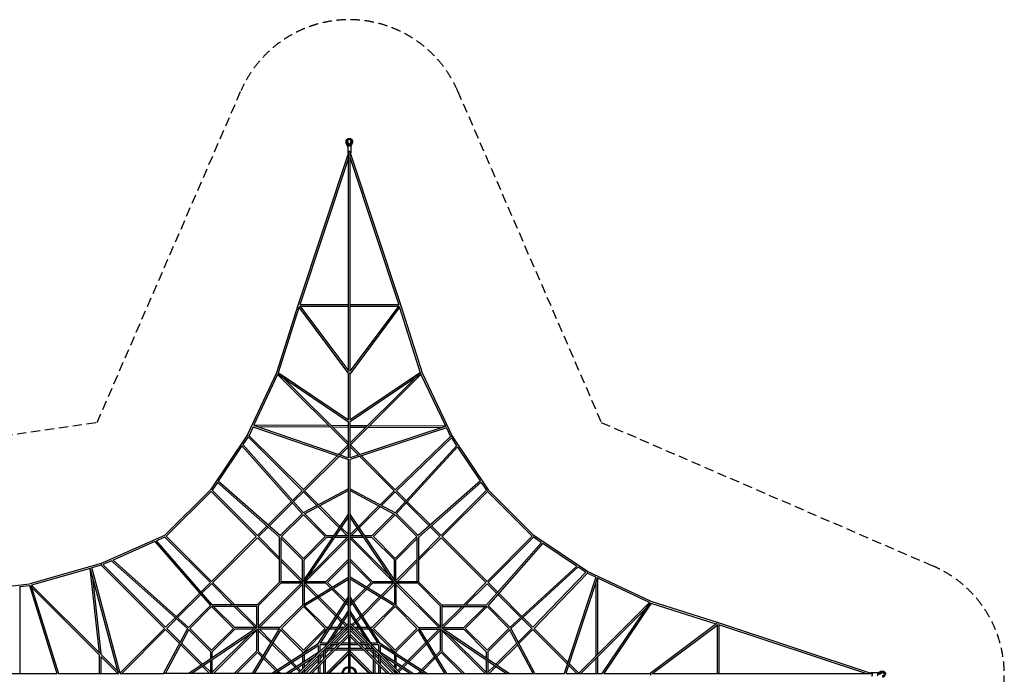
# Model space of a CAD drawing. Units: millimetres. Extents: x -17368 to 8878, y -8878 to 8878.
# Drawn here: x -4467 to 8878, y 0 to 8878 of the extents above; entities that cross this region are included whole.
import ezdxf

# ---------------------------------------------------------------- set-up
doc = ezdxf.new("R2010")
doc.units = ezdxf.units.MM
doc.header["$LTSCALE"] = 20
doc.linetypes.add('HIDDEN', pattern=[9.525, 6.35, -3.175])
doc.layers.add('2d', color=230, linetype='Continuous')
doc.layers.add('AS-Safetyzone', color=5, linetype='HIDDEN')

msp = doc.modelspace()

# ---------------------------------------------------------------- linework, layer by layer
at = {"layer": '2d'}
for p, q in [((-17, 7162), (-40, 7212)), ((-34, 7233), (-34, 7233)), ((-31, 7221), (-8, 7170)), ((-4, 7191), (-21, 7224)), ((21, 7224), (4, 7191)), ((8, 7170), (31, 7221)), ((17, 7162), (40, 7212)), ((34, 7233), (34, 7233)), ((-20, 7156), (-40, 7200)), ((-20, 7157), (-20, 7072)), ((-12, 4105), (-12, 7084)), ((-8, 7170), (-8, 7170)), ((-8, 7170), (8, 7170)), ((4, 7191), (-4, 7191)), ((0, 7165), (0, 7169)), ((8, 7170), (8, 7170)), ((11, 4105), (11, 7084)), ((20, 7156), (40, 7200)), ((20, 7157), (20, 7072)), ((-12, 7072), (-697, 5003)), ((-12, 7001), (-670, 5010)), ((12, 7072), (697, 5003)), ((11, 7001), (670, 5010)), ((-697, 5003), (-987, 4091)), ((-682, 4975), (-962, 4091)), ((-687, 4982), (-12, 4077)), ((-12, 5010), (-671, 5010)), ((-671, 4998), (-12, 4114)), ((-12, 4988), (-664, 4988)), ((687, 4982), (11, 4077)), ((671, 5010), (11, 5010)), ((671, 4998), (11, 4114)), ((664, 4988), (11, 4988)), ((682, 4975), (962, 4091)), ((697, 5003), (987, 4091)), ((-987, 4091), (-1382, 3244)), ((-972, 4068), (-1292, 3382)), ((-974, 4073), (-12, 3424)), ((-16, 3111), (-972, 4068)), ((-965, 4093), (-12, 3451)), ((-12, 3138), (-888, 4014)), ((-12, 3447), (-12, 4079)), ((965, 4093), (11, 3451)), ((11, 3447), (11, 4079)), ((974, 4073), (11, 3424)), ((11, 3138), (888, 4014)), ((16, 3111), (972, 4068)), ((972, 4068), (1305, 3368)), ((987, 4091), (1396, 3230)), ((-1303, 3358), (-1358, 3241)), ((-1306, 3358), (-12, 2912)), ((-1300, 3380), (-12, 2936)), ((-1293, 3382), (-281, 3377)), ((-1243, 3360), (-259, 3355)), ((-250, 3377), (-12, 3375)), ((-228, 3355), (-12, 3353)), ((-12, 2934), (-12, 3428)), ((11, 2934), (11, 3428)), ((11, 3375), (247, 3374)), ((1313, 3365), (11, 2935)), ((11, 3353), (225, 3352)), ((1319, 3344), (11, 2912)), ((256, 3352), (1256, 3346)), ((278, 3374), (1306, 3368)), ((1317, 3343), (1372, 3226)), ((-1382, 3244), (-1883, 2503)), ((-1370, 3221), (-1441, 3115)), ((-638, 2489), (-1370, 3221)), ((-622, 2505), (-1359, 3241)), ((1373, 3227), (622, 2504)), ((1384, 3207), (638, 2489)), ((1384, 3207), (1455, 3101)), ((1396, 3230), (1883, 2503)), ((-1454, 3097), (-1775, 2621)), ((-637, 2178), (-1456, 3099)), ((-620, 2192), (-1442, 3117)), ((-145, 2982), (-15, 3112)), ((-122, 2974), (-12, 3084)), ((123, 2972), (11, 3084)), ((147, 2980), (15, 3112)), ((620, 2192), (1456, 3102)), ((637, 2178), (1469, 3084)), ((1467, 3082), (1776, 2622)), ((-622, 2505), (-162, 2964)), ((-607, 2489), (-139, 2956)), ((607, 2489), (141, 2955)), ((622, 2504), (164, 2963)), ((-12, 2516), (-12, 2917)), ((11, 2516), (11, 2917)), ((-1788, 2603), (-1859, 2497)), ((-1789, 2604), (-944, 1862)), ((-1777, 2623), (-934, 1882)), ((1778, 2623), (934, 1882)), ((1790, 2605), (944, 1862)), ((1788, 2603), (1859, 2497)), ((-1883, 2503), (-2503, 1883)), ((-1873, 2480), (-2480, 1873)), ((-1260, 1867), (-1874, 2480)), ((-1245, 1882), (-1860, 2497)), ((-768, 2359), (-637, 2489)), ((-754, 2342), (-622, 2473)), ((-12, 2516), (-625, 2189)), ((-622, 2473), (-438, 2289)), ((-12, 2491), (-610, 2172)), ((-607, 2489), (-417, 2300)), ((-12, 2173), (-12, 2507)), ((11, 2516), (625, 2189)), ((11, 2173), (11, 2507)), ((11, 2491), (610, 2172)), ((607, 2489), (417, 2300)), ((622, 2473), (438, 2289)), ((756, 2340), (622, 2473)), ((771, 2356), (638, 2489)), ((1245, 1882), (1860, 2497)), ((1260, 1867), (1874, 2480)), ((1878, 2500), (1873, 2496)), ((2480, 1873), (1873, 2480)), ((2503, 1883), (1883, 2503)), ((-1099, 2027), (-784, 2343)), ((-1083, 2013), (-769, 2327)), ((-421, 2273), (-136, 1987)), ((-401, 2283), (-124, 2006)), ((401, 2283), (124, 2006)), ((421, 2273), (136, 1987)), ((1083, 2013), (771, 2324)), ((1099, 2027), (786, 2340)), ((-935, 1881), (-636, 2180)), ((-918, 1867), (-622, 2162)), ((-629, 1254), (-11, 2173)), ((-622, 2162), (-327, 1867)), ((-604, 2175), (-307, 1878)), ((-12, 1316), (-12, 2165)), ((629, 1254), (11, 2173)), ((11, 1316), (11, 2165)), ((604, 2175), (307, 1878)), ((622, 2162), (327, 1867)), ((918, 1867), (622, 2162)), ((935, 1881), (636, 2180)), ((-1245, 1882), (-1115, 2012)), ((-609, 1245), (-12, 2133)), ((609, 1245), (11, 2133)), ((1245, 1882), (1115, 2012)), ((-2503, 1883), (-3363, 1503)), ((-1867, 1260), (-2480, 1874)), ((-1229, 1867), (-1098, 1997)), ((-210, 1878), (-307, 1878)), ((-12, 1878), (-183, 1878)), ((-120, 1971), (-27, 1878)), ((-108, 1990), (-12, 1894)), ((108, 1990), (11, 1894)), ((183, 1878), (11, 1878)), ((120, 1971), (27, 1878)), ((307, 1878), (210, 1878)), ((1229, 1867), (1099, 1997)), ((1246, 1869), (1246, 1868)), ((1867, 1260), (2480, 1874)), ((2500, 1878), (2496, 1873)), ((3230, 1396), (2503, 1883)), ((-2635, 1800), (-3202, 1549)), ((-2635, 1800), (-1882, 934)), ((-2616, 1812), (-1862, 944)), ((-2498, 1860), (-2614, 1809)), ((-1882, 1245), (-2498, 1860)), ((-1867, 1260), (-1260, 1867)), ((-1851, 1245), (-1245, 1851)), ((-944, 1551), (-1245, 1851)), ((-944, 1582), (-1229, 1867)), ((-944, 1249), (-944, 1864)), ((-922, 1256), (-922, 1856)), ((-633, 1551), (-922, 1840)), ((-622, 1571), (-918, 1867)), ((-622, 1571), (-327, 1867)), ((-611, 1551), (-307, 1856)), ((-596, 1256), (-12, 1840)), ((-550, 1332), (-27, 1856)), ((-225, 1856), (-307, 1856)), ((-12, 1856), (-198, 1856)), ((198, 1856), (11, 1856)), ((11, 1840), (596, 1256)), ((27, 1856), (550, 1332)), ((307, 1856), (225, 1856)), ((307, 1856), (611, 1551)), ((327, 1867), (622, 1571)), ((622, 1571), (918, 1867)), ((633, 1551), (922, 1840)), ((922, 1256), (922, 1856)), ((944, 1582), (1229, 1867)), ((944, 1249), (944, 1864)), ((944, 1551), (1245, 1851)), ((1851, 1245), (1245, 1851)), ((1867, 1260), (1260, 1867)), ((2605, 1790), (1862, 944)), ((1882, 1245), (2497, 1860)), ((2623, 1778), (1882, 934)), ((2603, 1788), (2497, 1859)), ((3082, 1467), (2622, 1776)), ((-3363, 1503), (-4330, 1228)), ((-3362, 1479), (-3489, 1443)), ((-3362, 1479), (-2505, 622)), ((-3224, 1539), (-3339, 1488)), ((-3339, 1488), (-2489, 638)), ((-2192, 620), (-3224, 1539)), ((-2178, 637), (-3205, 1551)), ((-633, 1271), (-922, 1560)), ((-649, 1256), (-922, 1529)), ((-633, 1256), (-633, 1552)), ((-611, 1281), (-611, 1552)), ((-12, 1560), (-316, 1256)), ((-12, 1529), (-296, 1245)), ((316, 1256), (11, 1560)), ((296, 1245), (11, 1529)), ((611, 1281), (611, 1552)), ((633, 1271), (922, 1560)), ((633, 1256), (633, 1552)), ((649, 1256), (922, 1529)), ((2178, 637), (3084, 1469)), ((-3512, 1436), (-4306, 1210)), ((-3386, 291), (-3512, 1436)), ((-3126, 11), (-3511, 1440)), ((-3103, 11), (-3490, 1447)), ((2192, 620), (3102, 1456)), ((3207, 1384), (2489, 638)), ((3227, 1373), (2504, 622)), ((3207, 1384), (3101, 1455)), ((3343, 1317), (3226, 1372)), ((4091, 987), (3230, 1396)), ((-5455, 1097), (-4330, 1228)), ((-4465, 1189), (-4335, 1204)), ((-4336, 1206), (-3963, 11)), ((-4314, 1210), (-3940, 11)), ((-3381, 285), (-4306, 1210)), ((-3364, 286), (-3476, 1311)), ((-1882, 1245), (-2011, 1116)), ((-1867, 1229), (-1996, 1099)), ((-1582, 944), (-1867, 1230)), ((-1551, 944), (-1852, 1245)), ((-944, 1250), (-1250, 944)), ((-649, 1234), (-1234, 649)), ((-929, 1234), (-1234, 929)), ((-633, 1218), (-1218, 633)), ((-628, 1256), (-930, 1256)), ((-633, 1234), (-930, 1234)), ((-633, 1241), (-633, 938)), ((-625, 944), (-12, 1316)), ((-611, 1241), (-611, 953)), ((-315, 1234), (-611, 1234)), ((-446, 1053), (-611, 1218)), ((-610, 928), (-12, 1290)), ((-315, 1256), (-602, 1256)), ((-427, 1065), (-596, 1234)), ((-252, 1170), (-316, 1234)), ((-296, 1245), (-233, 1182)), ((-12, 1052), (-12, 1309)), ((625, 944), (11, 1316)), ((11, 1052), (11, 1309)), ((610, 928), (11, 1290)), ((233, 1182), (296, 1245)), ((252, 1170), (316, 1234)), ((602, 1256), (315, 1256)), ((611, 1234), (315, 1234)), ((596, 1234), (427, 1065)), ((611, 1218), (446, 1053)), ((611, 1241), (611, 953)), ((930, 1256), (628, 1256)), ((633, 1241), (633, 938)), ((930, 1234), (633, 1234)), ((633, 1218), (1218, 633)), ((649, 1234), (1234, 649)), ((1234, 929), (929, 1234)), ((1250, 944), (944, 1250)), ((1551, 944), (1851, 1245)), ((1582, 944), (1867, 1229)), ((1867, 1229), (1997, 1099)), ((1869, 1246), (1868, 1246)), ((1882, 1245), (2012, 1115)), ((3344, 1319), (2912, 11)), ((3365, 1313), (2935, 11)), ((3346, 250), (3346, 1255)), ((3368, 272), (3368, 1306)), ((4068, 972), (3368, 1305)), ((-4465, 1189), (-4465, 11)), ((-3382, 255), (-4304, 1177)), ((-2027, 1100), (-2343, 784)), ((-2012, 1084), (-2326, 769)), ((-236, 1154), (-60, 978)), ((-217, 1166), (-48, 997)), ((48, 997), (217, 1166)), ((60, 978), (236, 1154)), ((2013, 1083), (2324, 771)), ((2027, 1099), (2340, 786)), ((-1881, 935), (-2179, 637)), ((-1249, 944), (-1864, 944)), ((-939, 633), (-633, 939)), ((-182, 789), (-430, 1037)), ((-420, 420), (-11, 1053)), ((-170, 807), (-411, 1049)), ((-392, 423), (-12, 1012)), ((-44, 962), (-12, 929)), ((-12, 960), (-32, 981)), ((-12, 862), (-12, 1046)), ((420, 420), (11, 1053)), ((11, 862), (11, 1046)), ((392, 423), (11, 1012)), ((32, 981), (11, 960)), ((44, 962), (11, 929)), ((411, 1049), (170, 807)), ((430, 1037), (182, 789)), ((633, 939), (939, 633)), ((1249, 944), (1864, 944)), ((1881, 935), (2180, 636)), ((3111, 16), (4068, 972)), ((4073, 974), (3424, 11)), ((4093, 965), (3451, 11)), ((5003, 697), (4091, 987)), ((4975, 682), (4091, 962)), ((-1867, 918), (-2162, 622)), ((-1571, 622), (-1867, 918)), ((-1256, 922), (-1856, 922)), ((-1551, 633), (-1840, 922)), ((-1271, 633), (-1560, 922)), ((-1256, 649), (-1529, 922)), ((-1256, 930), (-1256, 628)), ((-1234, 930), (-1234, 633)), ((-918, 622), (-622, 918)), ((-622, 918), (-327, 622)), ((-605, 931), (-307, 633)), ((-321, 384), (-11, 863)), ((-247, 459), (-12, 822)), ((-12, 694), (-12, 857)), ((321, 384), (11, 863)), ((11, 694), (11, 857)), ((247, 459), (11, 822)), ((307, 633), (605, 931)), ((327, 622), (622, 918)), ((622, 918), (918, 622)), ((1234, 930), (1234, 633)), ((1256, 930), (1256, 628)), ((1256, 922), (1856, 922)), ((1256, 649), (1529, 922)), ((1271, 633), (1560, 922)), ((1551, 633), (1840, 922)), ((1571, 622), (1867, 918)), ((1867, 918), (2162, 622)), ((3138, 11), (4014, 888)), ((-2359, 768), (-2489, 638)), ((-2342, 754), (-2473, 622)), ((-695, 11), (-11, 695)), ((-108, 714), (-166, 773)), ((-95, 733), (-154, 792)), ((-49, 656), (-92, 698)), ((-34, 672), (-79, 717)), ((-12, 544), (-12, 686)), ((11, 695), (695, 11)), ((11, 544), (11, 686)), ((79, 717), (34, 672)), ((92, 698), (49, 656)), ((154, 792), (95, 733)), ((166, 773), (108, 714)), ((2340, 756), (2473, 622)), ((2356, 771), (2489, 638)), ((4982, 687), (4077, 11)), ((4998, 671), (4114, 11)), ((7072, 12), (5003, 697)), ((5010, 671), (5010, 11)), ((7001, 11), (5010, 670)), ((-2505, 622), (-3106, 21)), ((-2489, 607), (-3084, 11)), ((-2516, 11), (-2189, 624)), ((-2491, 11), (-2171, 611)), ((-2489, 607), (-2300, 417)), ((-2474, 622), (-2289, 438)), ((-2175, 604), (-1878, 307)), ((-1254, 629), (-2173, 11)), ((-2162, 622), (-1867, 327)), ((-1244, 609), (-2133, 11)), ((-1867, 327), (-1571, 622)), ((-1856, 307), (-1551, 611)), ((-1856, 27), (-1332, 550)), ((-1840, 11), (-1256, 596)), ((-1256, 633), (-1552, 633)), ((-1281, 611), (-1552, 611)), ((-944, 625), (-1316, 11)), ((-928, 610), (-1290, 11)), ((-1256, 602), (-1256, 315)), ((-938, 633), (-1241, 633)), ((-953, 611), (-1241, 611)), ((-1234, 611), (-1234, 315)), ((-1065, 427), (-1234, 596)), ((-1053, 446), (-1218, 611)), ((-633, 307), (-931, 605)), ((-622, 327), (-918, 622)), ((-663, 11), (-12, 663)), ((-327, 622), (-622, 327)), ((-307, 611), (-611, 307)), ((-545, 10), (-10, 545)), ((-282, 633), (-307, 633)), ((-296, 611), (-307, 611)), ((-174, 611), (-270, 611)), ((-160, 633), (-256, 633)), ((-215, 423), (-27, 611)), ((-184, 423), (-12, 595)), ((-94, 611), (-148, 611)), ((-72, 633), (-134, 633)), ((-12, 611), (-63, 611)), ((-12, 633), (-41, 633)), ((-27, 633), (-34, 641)), ((-12, 649), (-18, 656)), ((-12, 537), (-12, 11)), ((10, 545), (545, 10)), ((11, 663), (663, 11)), ((18, 656), (11, 649)), ((41, 633), (11, 633)), ((63, 611), (11, 611)), ((11, 595), (184, 423)), ((11, 11), (11, 537)), ((34, 641), (27, 633)), ((27, 611), (215, 423)), ((134, 633), (72, 633)), ((148, 611), (94, 611)), ((256, 633), (160, 633)), ((270, 611), (174, 611)), ((307, 633), (282, 633)), ((307, 611), (296, 611)), ((611, 307), (307, 611)), ((622, 327), (327, 622)), ((918, 622), (622, 327)), ((931, 605), (633, 307)), ((928, 610), (1290, 11)), ((938, 633), (1241, 633)), ((944, 625), (1316, 11)), ((953, 611), (1241, 611)), ((1218, 611), (1053, 446)), ((1234, 596), (1065, 427)), ((1234, 611), (1234, 315)), ((1245, 609), (2133, 11)), ((1254, 629), (2173, 11)), ((1256, 633), (1552, 633)), ((1256, 602), (1256, 315)), ((1840, 11), (1256, 596)), ((1281, 611), (1552, 611)), ((1856, 27), (1332, 550)), ((1856, 307), (1551, 611)), ((1867, 327), (1571, 622)), ((2162, 622), (1867, 327)), ((2175, 604), (1878, 307)), ((2491, 11), (2172, 610)), ((2516, 11), (2189, 625)), ((2473, 622), (2289, 438)), ((2489, 607), (2300, 417)), ((2489, 607), (2955, 141)), ((2504, 622), (2963, 164)), ((4988, 664), (4988, 11)), ((-2283, 401), (-2006, 124)), ((-2273, 421), (-1987, 136)), ((-1053, 11), (-420, 420)), ((-807, 170), (-1049, 411)), ((-789, 182), (-1037, 430)), ((-513, 11), (-12, 513)), ((-420, 420), (-412, 412)), ((-401, 401), (-401, 311)), ((-311, 401), (-401, 401)), ((-296, 423), (-392, 423)), ((-289, 349), (-237, 401)), ((-155, 401), (-274, 401)), ((-258, 349), (-206, 401)), ((-133, 423), (-252, 423)), ((-12, 401), (-124, 401)), ((-12, 423), (-102, 423)), ((11, 513), (513, 11)), ((102, 423), (11, 423)), ((124, 401), (11, 401)), ((252, 423), (133, 423)), ((274, 401), (155, 401)), ((206, 401), (258, 349)), ((237, 401), (289, 349)), ((392, 423), (296, 423)), ((401, 401), (311, 401)), ((401, 311), (401, 401)), ((412, 412), (420, 420)), ((1053, 11), (420, 420)), ((1037, 430), (789, 182)), ((1049, 411), (807, 170)), ((2273, 421), (1987, 136)), ((2283, 401), (2006, 124)), ((-3364, 285), (-3374, 285)), ((-3133, 37), (-3368, 272)), ((-3364, 268), (-3364, 285)), ((-1878, 210), (-1878, 307)), ((-1856, 225), (-1856, 307)), ((-1560, 11), (-1256, 316)), ((-1529, 11), (-1245, 296)), ((-1245, 296), (-1182, 233)), ((-1234, 316), (-1170, 252)), ((-1012, 11), (-423, 392)), ((-863, 11), (-384, 321)), ((-633, 307), (-633, 282)), ((-611, 307), (-611, 296)), ((-611, 270), (-611, 174)), ((-423, 392), (-423, 296)), ((-401, 237), (-349, 289)), ((-401, 274), (-401, 155)), ((-370, 304), (-349, 318)), ((-349, 318), (-349, 206)), ((-327, 311), (-311, 327)), ((-327, 280), (-280, 327)), ((-228, 327), (-327, 327)), ((-327, 327), (-327, 228)), ((-318, 349), (-304, 370)), ((-206, 349), (-318, 349)), ((-315, 11), (-12, 315)), ((-284, 11), (-12, 284)), ((-271, 11), (-12, 271)), ((-12, 327), (-197, 327)), ((-12, 349), (-175, 349)), ((175, 349), (11, 349)), ((197, 327), (11, 327)), ((11, 315), (315, 11)), ((11, 284), (284, 11)), ((11, 271), (271, 11)), ((318, 349), (206, 349)), ((327, 327), (228, 327)), ((280, 327), (327, 280)), ((318, 349), (304, 370)), ((311, 327), (327, 311)), ((327, 228), (327, 327)), ((349, 206), (349, 318)), ((370, 304), (349, 318)), ((349, 289), (401, 237)), ((863, 11), (384, 321)), ((401, 155), (401, 274)), ((423, 296), (423, 392)), ((1012, 11), (423, 392)), ((611, 307), (611, 296)), ((611, 270), (611, 174)), ((633, 307), (633, 282)), ((1170, 252), (1234, 316)), ((1182, 233), (1245, 296)), ((1245, 296), (1529, 11)), ((1256, 316), (1560, 11)), ((1856, 307), (1856, 225)), ((1878, 307), (1878, 210)), ((-3386, 11), (-3386, 259)), ((-3138, 11), (-3366, 240)), ((-3364, 11), (-3364, 237)), ((-1878, 11), (-1878, 183)), ((-1856, 11), (-1856, 198)), ((-1166, 217), (-997, 48)), ((-1154, 236), (-978, 60)), ((-822, 11), (-459, 247)), ((-733, 95), (-792, 154)), ((-714, 108), (-773, 166)), ((-633, 256), (-633, 160)), ((-633, 134), (-633, 72)), ((-611, 27), (-423, 215)), ((-611, 148), (-611, 94)), ((-595, 11), (-423, 184)), ((-423, 252), (-423, 133)), ((-401, 206), (-349, 258)), ((-349, 175), (-349, 11)), ((-327, 197), (-327, 11)), ((327, 11), (327, 197)), ((349, 258), (401, 206)), ((349, 11), (349, 175)), ((423, 133), (423, 252)), ((423, 215), (611, 27)), ((423, 184), (595, 11)), ((822, 11), (459, 247)), ((611, 148), (611, 94)), ((633, 256), (633, 160)), ((633, 134), (633, 72)), ((773, 166), (714, 108)), ((792, 154), (733, 95)), ((978, 60), (1154, 236)), ((997, 48), (1166, 217)), ((1856, 198), (1856, 11)), ((1878, 183), (1878, 11)), ((2980, 147), (3112, 15)), ((3346, 11), (3346, 219)), ((3368, 11), (3368, 241)), ((-4837, 11), (-3958, 11)), ((-3943, 11), (-3122, 11)), ((-3107, 11), (-2514, 11)), ((-2173, 11), (-2508, 11)), ((-1316, 11), (-2165, 11)), ((-1990, 108), (-1894, 11)), ((-1971, 120), (-1878, 27)), ((-1052, 11), (-1309, 11)), ((-862, 11), (-1046, 11)), ((-981, 32), (-960, 11)), ((-962, 44), (-929, 11)), ((-694, 11), (-857, 11)), ((-672, 34), (-717, 79)), ((-656, 49), (-698, 92)), ((-544, 11), (-686, 11)), ((-649, 11), (-656, 18)), ((-633, 27), (-641, 34)), ((-633, 41), (-633, 11)), ((-611, 63), (-611, 11)), ((-12, 11), (-537, 11)), ((-423, 102), (-423, 11)), ((-401, 124), (-401, 11)), ((537, 11), (11, 11)), ((401, 11), (401, 124)), ((423, 11), (423, 102)), ((544, 11), (686, 11)), ((611, 63), (611, 11)), ((633, 41), (633, 11)), ((641, 34), (633, 27)), ((656, 18), (649, 11)), ((698, 92), (656, 49)), ((717, 79), (672, 34)), ((694, 11), (857, 11)), ((862, 11), (1046, 11)), ((929, 11), (962, 44)), ((960, 11), (981, 32)), ((1052, 11), (1309, 11)), ((1316, 11), (2165, 11)), ((1971, 120), (1878, 27)), ((1990, 108), (1894, 11)), ((2173, 11), (2507, 11)), ((2516, 11), (2917, 11)), ((2934, 11), (3428, 11)), ((2972, 123), (3084, 11)), ((3447, 11), (4079, 11)), ((4105, 11), (7084, 11)), ((7157, 20), (7072, 20)), ((7156, 20), (7200, 40)), ((7162, 17), (7212, 40)), ((7221, 31), (7170, 8)), ((7170, 8), (7170, 8)), ((7170, 8), (7170, -8)), ((7191, 4), (7224, 21)), ((7191, -4), (7191, 4)), ((7233, 34), (7233, 34))]:
    msp.add_line(p, q, dxfattribs=at)
for radius, start, end in [(104, 96.3485, 173.6515), (90, 97.3412, 172.6588), (104, 6.3485, 83.6515), (90, 7.3412, 82.6588)]:
    msp.add_arc((0, 0), radius, start, end, dxfattribs=at)
for centre, major_axis, ratio, start_param, end_param in [((0, 7233), (34, 0), 0.909019, -0.407968, 3.549561), ((0, 7157), (20, 0), 0.416755, 0, 3.141593), ((0, 7084), (20, 0), 0.416755, -0.958192, 3.141593), ((0, 7084), (-20, 0), 0.416755, 0, 0.958192), ((0, 7072), (-20, 0), 0.416755, -0.958192, 0), ((0, 7072), (20, 0), 0.416755, -0.790263, 0.958192), ((0, 7072), (-20, 0), 0.416755, 0, 0.790263), ((-686, 4999), (-10.9, 3.6), 0.311142, -1.110111, 0.020804), ((-686, 4999), (-11, 3.5), 0.262145, -1.074764, 0), ((-686, 4999), (-8.82, -6.58), 0.749873, -1.316412, -1.286385), ((686, 4999), (10.9, 3.6), 0.311142, 0, 1.110111), ((686, 4999), (11, 3.5), 0.262145, 0, 1.074764), ((686, 4999), (-8.82, 6.58), 0.749873, -1.855208, -1.825181), ((686, 4999), (10.9, 3.6), 0.311142, -0.020804, 0), ((-1372, 3239), (-9.53, 6.44), 0.099914, -1.671472, -0.94424), ((-1372, 3239), (-10.4, 4.9), 0.208878, -1.737423, -0.96875), ((1386, 3224), (-10.4, -4.9), 0.204937, -2.181999, -1.412794), ((1386, 3224), (-9.55, -6.4), 0.102128, -2.204585, -1.471387), ((1386, 3224), (-7.63, 7.92), 0.215849, -1.50266, -1.42838), ((-1874, 2496), (-9.53, 6.44), 0.099914, -1.6524, -1.530508), ((-1874, 2496), (-8.13, 8.13), 0.090536, -1.631405, -1.512281), ((-622, 2489), (-7.78, -7.78), 0.168031, -1.758041, -1.649051), ((622, 2489), (-7.63, 7.92), 0.215849, -1.489221, -1.381324), ((622, 2489), (-7.78, 7.78), 0.168031, -1.492542, -1.383552), ((1874, 2496), (-9.55, -6.4), 0.102128, -2.047672, -1.48818), ((-2496, 1874), (-4.7, 10.5), 0.12385, -1.680019, -1.64093), ((-2496, 1874), (-8.13, 8.13), 0.090536, -1.717553, -1.680911), ((2496, 1874), (6.4, 9.55), 0.102128, -1.653413, -1.093921), ((-3359, 1492), (-4.7, 10.5), 0.12385, -1.887428, -1.330884), ((-3359, 1492), (-3.1, 11.1), 0.089, -1.91141, -1.316023), ((3224, 1386), (6.4, 9.55), 0.102128, -1.670205, -0.937008), ((3224, 1386), (4.9, 10.4), 0.204937, -1.728798, -0.959594), ((3224, 1386), (-7.92, 7.63), 0.215849, -1.713212, -1.638933), ((4999, 686), (3.5, 11), 0.262145, -1.074764, 0), ((4999, 686), (3.6, 10.9), 0.311142, -1.110111, 0.020804), ((4999, 686), (-6.58, 8.82), 0.749873, -1.316412, -1.286385), ((2489, 622), (-7.92, 7.63), 0.215849, -1.760268, -1.652372), ((2489, 622), (-7.78, 7.78), 0.168031, -1.758041, -1.649051), ((-3375, 285), (10.9, 1.2), 0.005064, -1.524576, 0), ((7072, 0), (0, 20), 0.416755, 0, 0.790263), ((7072, 0), (0, 20), 0.416755, -0.958192, 0), ((7084, 0), (0, 20), 0.416755, 0, 0.958192), ((7084, 0), (0, -20), 0.416755, -0.958192, 3.141593), ((7157, 0), (0, -20), 0.416755, 0, 3.141593), ((7233, 0), (0, -34), 0.909019, -0.407968, 3.549561)]:
    msp.add_ellipse(centre, major_axis=major_axis, ratio=ratio, start_param=start_param, end_param=end_param, dxfattribs=at)
at = {"layer": '2d', "extrusion": (0, 0, -1)}
for centre, major_axis, ratio, start_param, end_param in [((0, 7233), (-23.1, 0), 0.909019, -0.431647, 3.57324), ((0, 7232), (-23.1, 0), 0.909019, 0.031037, 3.110555), ((0, 4080), (-11.5, 0), 0.524097, 0.255428, 2.886165), ((0, 4080), (-11.5, 0), 0.551727, 0.272019, 2.869574), ((-1372, 3239), (7.78, 7.78), 0.215885, -1.507949, -1.428358), ((-622, 2489), (7.78, 7.78), 0.215885, -1.493282, -1.385289), ((-622, 2489), (7.78, -7.78), 0.079295, -1.787731, -1.739107), ((-622, 2489), (7.78, -7.78), 0.188743, -1.784603, -1.73665), ((622, 2489), (7.78, 7.78), 0.188743, -1.404943, -1.353591), ((622, 2489), (7.78, 7.78), 0.079295, -1.402486, -1.352435), ((1874, 2496), (9.14, 6.12), 0.102128, -1.350388, -1.093921), ((1874, 2496), (7.78, -7.78), 0.234163, -1.626193, -1.570796), ((1245, 1867), (7.78, -7.78), 0.200396, -1.648571, -1.570796), ((1245, 1867), (7.78, 7.78), 0.079295, -1.369652, -1.335156), ((1245, 1867), (7.78, -7.78), 0.234163, -1.647977, -1.570796), ((2496, 1874), (-6.12, -9.14), 0.102128, -2.047672, -1.791205), ((2496, 1874), (7.78, -7.78), 0.234163, -1.570796, -1.5154), ((-3359, 1492), (4.5, -10.1), 0.12385, -1.781476, -1.57248), ((-3359, 1492), (-7.78, -7.78), 0.043358, -1.687192, -1.653326), ((1867, 1245), (7.78, -7.78), 0.200396, -1.570796, -1.493022), ((1867, 1245), (7.78, -7.78), 0.234163, -1.570796, -1.493616), ((1867, 1245), (-7.78, -7.78), 0.079295, -1.806437, -1.77194), ((2489, 622), (-7.78, -7.78), 0.079295, -1.789157, -1.739107), ((2489, 622), (-7.78, -7.78), 0.188743, -1.788001, -1.73665), ((4080, 0), (0, 11.5), 0.524097, 0.255428, 2.886165), ((4080, 0), (0, 11.5), 0.551727, 0.272019, 2.869574), ((7233, 0), (0, 23.1), 0.909019, -0.431647, 3.57324), ((7232, 0), (0, 23.1), 0.909019, 0.031037, 3.110555)]:
    msp.add_ellipse(centre, major_axis=major_axis, ratio=ratio, start_param=start_param, end_param=end_param, dxfattribs=at)
at = {"layer": '2d'}
for points, knots in [([(-40, 7212), (-41, 7214), (-41, 7215), (-42, 7219), (-43, 7221), (-43, 7224), (-43, 7226), (-44, 7230), (-43, 7232), (-43, 7235), (-43, 7237), (-41, 7241), (-41, 7242), (-39, 7246), (-38, 7247), (-36, 7251), (-35, 7252), (-33, 7255), (-32, 7256), (-29, 7259), (-27, 7260), (-24, 7262), (-22, 7263), (-19, 7265), (-17, 7266), (-13, 7267), (-11, 7268), (-7, 7268), (-6, 7269), (-2, 7269), (-1, 7269), (0, 7269)], [0.009275, 0.009275, 0.009275, 0.009275, 5.83519, 5.83519, 11.65178, 11.65178, 17.453106, 17.453106, 23.245962, 23.245962, 29.038341, 29.038341, 34.838279, 34.838279, 40.652688, 40.652688, 46.486453, 46.486453, 52.341959, 52.341959, 58.219116, 58.219116, 64.115838, 64.115838, 70.028767, 70.028767, 75.954024, 75.954024, 81.887773, 81.887773, 85.447604, 85.447604, 85.447604, 85.447604]), ([(-40, 7200), (-41, 7201), (-41, 7203), (-42, 7206), (-43, 7208), (-43, 7212), (-43, 7214), (-44, 7217), (-43, 7219), (-43, 7221), (-43, 7222), (-43, 7222)], [0.009275, 0.009275, 0.009275, 0.009275, 5.83519, 5.83519, 11.65178, 11.65178, 17.453106, 17.453106, 23.245962, 23.245962, 24.362, 24.362, 24.362, 24.362]), ([(0, 7269), (2, 7269), (4, 7269), (8, 7268), (10, 7268), (14, 7267), (16, 7266), (19, 7265), (21, 7264), (24, 7262), (26, 7261), (29, 7259), (30, 7257), (33, 7255), (34, 7253), (37, 7250), (38, 7249), (40, 7245), (40, 7244), (42, 7240), (42, 7238), (43, 7235), (43, 7233), (43, 7230), (44, 7229), (44, 7227), (43, 7225), (43, 7221), (42, 7219), (41, 7216), (41, 7214), (40, 7212)], [0, 0, 0, 0, 5.949747, 5.949747, 11.889923, 11.889923, 17.827092, 17.827092, 23.757924, 23.757924, 29.678738, 29.678738, 35.585582, 35.585582, 41.474648, 41.474648, 47.342948, 47.342948, 53.189121, 53.189121, 59.014111, 59.014111, 64.821469, 64.821469, 67.692921, 67.692921, 73.491548, 73.491548, 79.284111, 79.284111, 85.43733, 85.43733, 85.43733, 85.43733]), ([(43, 7222), (43, 7221), (43, 7220), (43, 7218), (44, 7217), (44, 7214), (43, 7212), (43, 7209), (42, 7207), (41, 7203), (41, 7201), (40, 7200)], [61.084292, 61.084292, 61.084292, 61.084292, 64.821469, 64.821469, 67.692921, 67.692921, 73.491548, 73.491548, 79.284111, 79.284111, 85.43733, 85.43733, 85.43733, 85.43733]), ([(7200, 40), (7201, 41), (7203, 41), (7206, 42), (7208, 43), (7212, 43), (7214, 43), (7217, 44), (7219, 43), (7221, 43), (7222, 43), (7222, 43)], [0.009275, 0.009275, 0.009275, 0.009275, 5.83519, 5.83519, 11.65178, 11.65178, 17.453106, 17.453106, 23.245962, 23.245962, 24.362, 24.362, 24.362, 24.362]), ([(7212, 40), (7214, 41), (7215, 41), (7219, 42), (7221, 43), (7224, 43), (7226, 43), (7230, 44), (7232, 43), (7235, 43), (7237, 43), (7241, 41), (7242, 41), (7246, 39), (7247, 38), (7251, 36), (7252, 35), (7255, 33), (7256, 32), (7259, 29), (7260, 27), (7262, 24), (7263, 22), (7265, 19), (7266, 17), (7267, 13), (7268, 11), (7268, 7), (7269, 6), (7269, 2), (7269, 1), (7269, 0)], [0.009275, 0.009275, 0.009275, 0.009275, 5.83519, 5.83519, 11.65178, 11.65178, 17.453106, 17.453106, 23.245962, 23.245962, 29.038341, 29.038341, 34.838279, 34.838279, 40.652688, 40.652688, 46.486453, 46.486453, 52.341959, 52.341959, 58.219116, 58.219116, 64.115838, 64.115838, 70.028767, 70.028767, 75.954024, 75.954024, 81.887773, 81.887773, 85.447604, 85.447604, 85.447604, 85.447604])]:
    msp.add_open_spline(points, degree=3, knots=knots, dxfattribs=at)
at = {"layer": 'AS-Safetyzone'}
msp.add_lwpolyline([(7914, 1468, -0.656638), (7914, -1468), (3416, -3416), (1468, -7914, -0.656638), (-1468, -7914), (-3416, -3416), (-6577, -2963), (-8046, -6800, -0.688045), (-11034, -6800), (-12503, -2963), (-16340, -1494, -0.688045), (-16340, 1494), (-12503, 2963), (-11034, 6800, -0.688045), (-8046, 6800), (-6577, 2963), (-3416, 3416), (-1468, 7914, -0.656638), (1468, 7914), (3416, 3416)], format="xyb", close=True, dxfattribs=at)

doc.saveas('drawing.dxf')
